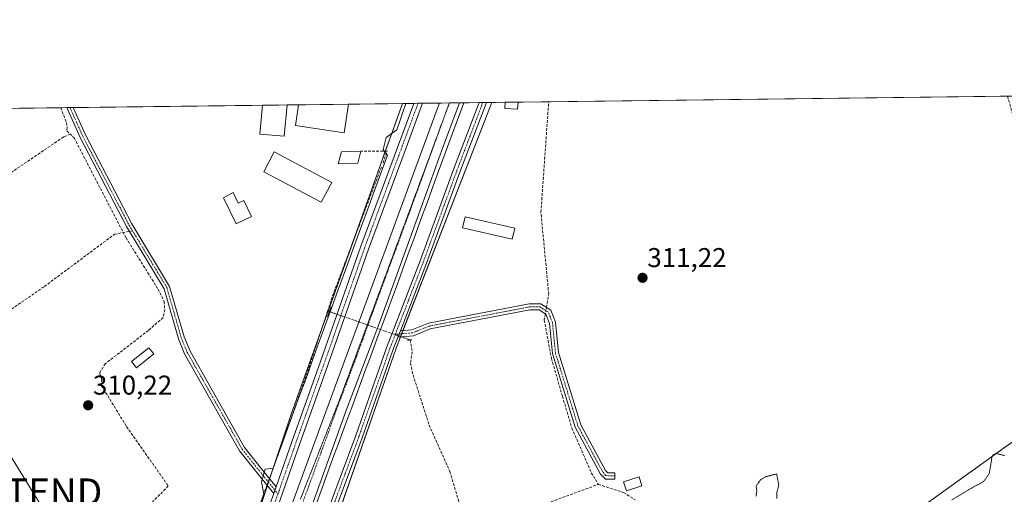
# Model space of a CAD drawing. Units: metres. Extents: x 584005 to 587475, y 4691925 to 4694280.
# Drawn here: x 584791 to 585153, y 4694106 to 4694280 of the extents above; entities that cross this region are included whole.
import ezdxf
from ezdxf.enums import TextEntityAlignment as Align

# ---------------------------------------------------------------- set-up
doc = ezdxf.new("R2010")
doc.units = ezdxf.units.M
doc.header["$MEASUREMENT"] = 0
for name, pattern in [('TRAZO_Y_PUNTO', [1, 0.5, -0.25, 0, -0.25]), ('TRAZOS', [0.75, 0.5, -0.25]), ('TRAZOS2', [0.375, 0.25, -0.125]), ('TRAZOSX2', [1.5, 1, -0.5])]:
    doc.linetypes.add(name, pattern=pattern)
doc.layers.get('0').update_dxf_attribs({"lineweight": 5})
for name, color, linetype, lineweight in [('Arbolado forestal', 92, 'TRAZOS', 0), ('Arbolado forestal CxS', 92, 'Continuous', 0), ('Camino', 19, 'Continuous', 0), ('Camino Cxs', 19, 'Continuous', 0), ('Camino eje', 39, 'TRAZO_Y_PUNTO', 13), ('Carretera de calzada única', 19, 'Continuous', 13), ('Carretera de calzada única Cxs', 19, 'Continuous', 13), ('Carretera de calzada única eje', 19, 'TRAZO_Y_PUNTO', 0), ('Carátula', 7, 'Continuous', 5), ('Comarca CxS', 133, 'Continuous', 0), ('Comunidad Autónoma CxS', 142, 'Continuous', 0), ('Corriente artificial lineal', 5, 'TRAZOSX2', 13), ('Corriente artificial lineal oculto', 135, 'TRAZO_Y_PUNTO', 13), ('Cultivos herbáceos CxS', 92, 'Continuous', 0), ('Curva de nivel normal depresión', 36, 'TRAZOS2', 0), ('Edificación', 1, 'Continuous', 13), ('Edificación Cxs', 1, 'Continuous', 13), ('Edificación industrial', 135, 'Continuous', 13), ('Edificación industrial Cxs', 135, 'Continuous', 13), ('Edificación ligera', 1, 'Continuous', 0), ('Edificación ligera Cxs', 1, 'Continuous', 0), ('Municipio CxS', 142, 'Continuous', 0), ('Muro lineal', 1, 'TRAZOSX2', 13), ('Núcleo urbano', 19, 'Continuous', 0), ('Núcleo urbano CxS', 19, 'Continuous', 0), ('Pista pavimentada', 135, 'Continuous', 13), ('Pista pavimentada Cxs', 135, 'Continuous', 0), ('Pista pavimentada eje', 135, 'TRAZO_Y_PUNTO', 0), ('Provincia CxS', 1, 'Continuous', 0), ('Puente lineal', 2, 'TRAZOS2', 0), ('Punto de cota en terreno', 7, 'Continuous', 0), ('Rótulo de punto de cota en terreno', 19, 'Continuous', 0), ('Senda', 19, 'TRAZOSX2', 0), ('Tendido', 6, 'Continuous', 0), ('Torre de tendido puntual', 7, 'Continuous', 0), ('Vía pecuaria', 92, 'Continuous', 13), ('Vía pecuaria CxS', 92, 'Continuous', 13), ('Vía pecuaria eje', 92, 'TRAZOS2', 0)]:
    doc.layers.add(name, color=color, linetype=linetype, lineweight=lineweight)
doc.styles.add('Arial', font='txt', dxfattribs={"height": 0.2})

# ---------------------------------------------------------------- blocks, each defined once
blk = doc.blocks.new('*U160')
at = {"layer": 'Núcleo urbano CxS', "color": 19, "linetype": 'Continuous', "lineweight": 0}
blk.add_polyline3d([(584856.85, 4694033.08, 310.3), (584891.03, 4694135.63, 310.62), (584924.36, 4694228.77, 311.99), (584931.84, 4694249.62, 312.18), (584964.73, 4694250.02, 311.94), (584929.48, 4694159.55, 311.47), (584889.32, 4694044.19, 310.37)], dxfattribs=at)
blk = doc.blocks.new('*U170')
at = {"layer": 'Cultivos herbáceos CxS', "color": 92, "linetype": 'Continuous', "lineweight": 0}
blk.add_polyline3d([(585158.94, 4694126.9, 310.14), (585112.01, 4694093.15, 310.07), (585127.93, 4694070.44, 308.73), (585136.92, 4694054.13, 308.64), (585120.98, 4694043.62, 308.71), (585106.99, 4694032.81, 308.87), (585135.07, 4693995.61, 310.46), (585094.98, 4693959.26, 310.11), (585058.38, 4693921.33, 310.64), (585049.19, 4693912.56, 310.81), (585015.94, 4693982.47, 309.27), (585012.88, 4693983.24, 309.48), (584981.93, 4693991.04, 309.27), (584935.17, 4694002.82, 309.27), (584894.75, 4694012.95, 309.51), (584894.22, 4694009.51, 309.42), (584885.9, 4694020.26, 310.34), (584889.32, 4694044.19, 310.37), (584929.48, 4694159.55, 311.47), (584964.73, 4694250.02, 311.94), (585319.36, 4694254.37, 314.03)], dxfattribs=at)
blk = doc.blocks.new('*U176')
at = {"layer": 'Corriente artificial lineal', "color": 5, "linetype": 'TRAZOSX2', "lineweight": 13}
for points in [[(585154.53, 4694252.35, 311.17), (585166.71, 4694209.29, 310.66), (585176.63, 4694176.19, 310.47), (585182.98, 4694172.77, 310.51), (585184.89, 4694171.34, 310.56), (585185.76, 4694164.28, 310.34), (585186.32, 4694153.49, 310.04)], [(584984.83, 4694174.54, 311.55), (584985.67, 4694179.45, 311.52), (584982.8, 4694209.59, 311.47), (584985.66, 4694250.27, 311.65), (584985.66, 4694250.28, 311.65)]]:
    blk.add_polyline3d(points, dxfattribs=at)
blk = doc.blocks.new('5PATER')
at = {"layer": 'Carátula', "linetype": 'Continuous', "lineweight": 5}
h = blk.add_hatch(color=250, dxfattribs=at)
edge = h.paths.add_edge_path()
edge.add_ellipse((0, 0.01), major_axis=(-1.33, -1.34), ratio=0.999422, start_angle=0, end_angle=360)
blk = doc.blocks.new('5TTEND')
blk.add_text('5TTEND', height=10).set_placement((0, 0), align=Align.MIDDLE_CENTER)

msp = doc.modelspace()

# ---------------------------------------------------------------- linework, layer by layer
at = {"layer": 'Arbolado forestal', "color": 92, "linetype": 'TRAZOS', "lineweight": 0}
msp.add_polyline3d([(585135.07, 4693995.61, 310.46), (585134.81, 4693995.95, 310.37), (585128.84, 4694003.87, 309.07), (585107.58, 4694032.02, 308.89), (585106.99, 4694032.81, 308.87), (585120.98, 4694043.62, 308.71), (585136.92, 4694054.13, 308.64), (585127.93, 4694070.44, 308.73), (585112.01, 4694093.15, 310.07), (585158.94, 4694126.9, 310.14), (585186.22, 4694142.83, 309.32), (585200.81, 4694148.57, 309.16), (585210.45, 4694155.61, 309.34), (585214.77, 4694158.76, 309.64), (585266.39, 4694146.29, 311.07), (585266.36, 4694145.98, 311.03)], dxfattribs=at)
at = {"layer": 'Arbolado forestal CxS', "color": 92, "linetype": 'Continuous', "lineweight": 0}
msp.add_polyline3d([(585266.36, 4694145.98, 311.03), (585262.23, 4694100.29, 310.19), (585255.11, 4694081.54, 310.34), (585216.91, 4694051.58, 310.33), (585173.06, 4694020.66, 310.34), (585135.07, 4693995.61, 310.46), (585106.99, 4694032.81, 308.87), (585120.98, 4694043.62, 308.71), (585136.92, 4694054.13, 308.64), (585127.93, 4694070.44, 308.73), (585112.01, 4694093.15, 310.07), (585158.94, 4694126.9, 310.14), (585186.22, 4694142.83, 309.32), (585200.81, 4694148.57, 309.16), (585210.45, 4694155.61, 309.34), (585214.77, 4694158.76, 309.64), (585266.39, 4694146.29, 311.07), (585266.36, 4694145.98, 311.03)], close=True, dxfattribs=at)
at = {"layer": 'Camino', "color": 19, "linetype": 'Continuous', "lineweight": 0}
for points in [[(584808.26, 4694248.1, 310.7), (584810.68, 4694248.13, 310.54)], [(584880.26, 4694111.26, 310.63), (584871.89, 4694121.75, 310.41), (584851.65, 4694157.49, 310.42), (584849.38, 4694162.92, 310.39), (584844.09, 4694181.39, 310.42), (584830.27, 4694204.27, 310.55), (584813.18, 4694237.08, 310.53), (584808.26, 4694248.1, 310.7)], [(584810.68, 4694248.13, 310.54), (584815.18, 4694238.05, 310.48), (584832.2, 4694205.36, 310.53), (584846.15, 4694182.29, 310.43), (584851.48, 4694163.65, 310.45), (584853.65, 4694158.46, 310.41), (584873.73, 4694123, 310.46), (584880.97, 4694113.93, 310.59)], [(584877.63, 4693894.97, 310.64), (584877.04, 4693904.8, 310.07), (584875.62, 4693927.79, 309.7), (584875.21, 4693942.81, 309.63), (584875.21, 4693959.43, 309.58), (584875.72, 4693980.32, 309.58), (584876.43, 4693991.82, 309.6), (584878.16, 4694003.63, 309.69), (584879.79, 4694012.58, 309.82), (584881.81, 4694022.2, 310), (584884.35, 4694035.29, 309.96), (584888.42, 4694050.02, 310.19), (584892.57, 4694063.89, 310.48), (584896.32, 4694076.76, 310.47), (584900.48, 4694089.25, 310.58), (584914.65, 4694127.4, 311.01), (584925.98, 4694159.69, 311.52), (584938.33, 4694191.67, 311.64), (584950.67, 4694225.26, 311.94), (584960.07, 4694249.96, 312.05)], [(584962.75, 4694250, 311.99), (584953.01, 4694224.38, 311.87), (584940.67, 4694190.79, 311.65), (584931.06, 4694165.91, 311.72)], [(584960.07, 4694249.96, 312.05), (584962.75, 4694250, 311.99)], [(584931.06, 4694165.91, 311.72), (584935.33, 4694166.3, 311.86), (584941.44, 4694168.77, 311.85), (584978.52, 4694175.84, 311.72), (584982.74, 4694175.84, 311.66), (584986.45, 4694173.54, 311.47), (584988.17, 4694169.1, 311.18), (584989.25, 4694157.98, 311.18), (584997.48, 4694131.27, 311.24), (585006.53, 4694114.48, 311.15), (585007.47, 4694113.6, 311.16), (585010.02, 4694113.6, 311.17), (585010.01, 4694111.36, 311), (585006.58, 4694111.36, 310.98), (585004.73, 4694113.09, 311.03), (584995.4, 4694130.4, 311.3), (584987.04, 4694157.54, 311.15), (584985.97, 4694168.58, 311.19), (584984.63, 4694172.03, 311.49), (584982.1, 4694173.6, 311.68), (584978.73, 4694173.6, 311.72), (584942.08, 4694166.61, 311.78), (584935.87, 4694164.1, 311.85), (584930.16, 4694163.58, 311.61)], [(584931.06, 4694165.91, 311.72), (584930.16, 4694163.58, 311.61)], [(584931.06, 4694165.91, 311.72), (584930.16, 4694163.58, 311.61)], [(584930.16, 4694163.58, 311.61), (584928.33, 4694158.82, 311.5), (584917, 4694126.55, 311.07), (584902.84, 4694088.41, 310.56), (584898.7, 4694076.01, 310.52), (584894.96, 4694063.18, 310.56), (584890.82, 4694049.33, 310.35), (584886.79, 4694034.72, 310.21), (584884.26, 4694021.7, 310.19), (584882.24, 4694012.1, 309.8), (584880.63, 4694003.23, 309.64), (584878.92, 4693991.57, 309.56), (584878.22, 4693980.21, 309.62), (584877.71, 4693959.4, 309.58), (584877.71, 4693942.84, 309.6), (584878.12, 4693927.9, 309.65), (584879.53, 4693904.96, 309.8), (584880.13, 4693895.13, 310.5)], [(584880.97, 4694113.93, 310.59), (584885.35, 4694108.45, 310.99)], [(584884.48, 4694105.98, 310.94), (584880.26, 4694111.26, 310.63)], [(584885.35, 4694108.45, 310.99), (584884.48, 4694105.98, 310.94)]]:
    msp.add_polyline3d(points, dxfattribs=at)
at = {"layer": 'Camino Cxs', "color": 19, "linetype": 'Continuous', "lineweight": 0}
for points in [[(584885.35, 4694108.45, 310.99), (584884.48, 4694105.98, 310.94), (584880.26, 4694111.26, 310.63), (584871.89, 4694121.75, 310.41), (584851.65, 4694157.49, 310.42), (584849.38, 4694162.92, 310.39), (584844.09, 4694181.39, 310.42), (584830.27, 4694204.27, 310.55), (584813.18, 4694237.08, 310.53), (584808.26, 4694248.1, 310.7), (584810.68, 4694248.13, 310.54), (584815.18, 4694238.05, 310.48), (584832.2, 4694205.36, 310.53), (584846.15, 4694182.29, 310.43), (584851.48, 4694163.65, 310.45), (584853.65, 4694158.46, 310.41), (584873.73, 4694123, 310.46), (584880.97, 4694113.93, 310.59), (584885.35, 4694108.45, 310.99)], [(584930.16, 4694163.58, 311.61), (584931.06, 4694165.91, 311.72), (584935.33, 4694166.3, 311.86), (584941.44, 4694168.77, 311.85), (584978.52, 4694175.84, 311.72), (584982.74, 4694175.84, 311.66), (584986.45, 4694173.54, 311.47), (584988.17, 4694169.1, 311.18), (584989.25, 4694157.98, 311.18), (584997.48, 4694131.27, 311.24), (585006.53, 4694114.48, 311.15), (585007.47, 4694113.6, 311.16), (585010.02, 4694113.6, 311.17), (585010.01, 4694111.36, 311), (585006.58, 4694111.36, 310.98), (585004.73, 4694113.09, 311.03), (584995.4, 4694130.4, 311.3), (584987.04, 4694157.54, 311.15), (584985.97, 4694168.58, 311.19), (584984.63, 4694172.03, 311.49), (584982.1, 4694173.6, 311.68), (584978.73, 4694173.6, 311.72), (584942.08, 4694166.61, 311.78), (584935.87, 4694164.1, 311.85), (584930.16, 4694163.58, 311.61)]]:
    msp.add_polyline3d(points, close=True, dxfattribs=at)
msp.add_polyline3d([(584900.48, 4694089.25, 310.58), (584914.65, 4694127.4, 311.01), (584925.98, 4694159.69, 311.52), (584938.33, 4694191.67, 311.64), (584950.67, 4694225.26, 311.94), (584960.07, 4694249.96, 312.05), (584962.75, 4694250, 311.99), (584953.01, 4694224.38, 311.87), (584940.67, 4694190.79, 311.65), (584931.06, 4694165.91, 311.72), (584931.06, 4694165.91, 311.72), (584930.16, 4694163.58, 311.61), (584928.33, 4694158.82, 311.5), (584917, 4694126.55, 311.07), (584902.84, 4694088.41, 310.56)], dxfattribs=at)
at = {"layer": 'Camino eje', "color": 39, "linetype": 'TRAZO_Y_PUNTO', "lineweight": 13}
for points in [[(584809.47, 4694248.11, 310.62), (584814.18, 4694237.57, 310.51), (584822.69, 4694221.22, 310.45), (584831.24, 4694204.82, 310.55), (584832.5, 4694202.72, 310.49)], [(584929.22, 4694164.61, 311.58), (584939.5, 4694191.23, 311.64), (584951.84, 4694224.82, 311.9), (584961.41, 4694249.98, 312.03)], [(584832.5, 4694202.72, 310.49), (584838.75, 4694192.4, 310.43), (584845.12, 4694181.84, 310.43), (584847.79, 4694172.52, 310.5), (584850.43, 4694163.29, 310.42), (584852.65, 4694157.98, 310.42), (584872.81, 4694122.38, 310.44), (584886.02, 4694105.83, 310.97)], [(585010.02, 4694112.48, 311.09), (585006.62, 4694112.63, 311.09), (585005.17, 4694114.64, 311.05), (584996.44, 4694130.84, 311.24), (584988.15, 4694157.76, 311.16), (584987.07, 4694168.84, 311.16), (584985.54, 4694172.79, 311.47), (584982.42, 4694174.72, 311.67), (584978.63, 4694174.72, 311.72), (584941.76, 4694167.69, 311.82), (584935.6, 4694165.2, 311.86), (584929.22, 4694164.61, 311.58)], [(584929.22, 4694164.61, 311.58), (584927.16, 4694159.25, 311.53), (584915.82, 4694126.98, 311.05), (584901.66, 4694088.83, 310.58), (584897.51, 4694076.38, 310.49), (584893.76, 4694063.53, 310.51), (584889.62, 4694049.67, 310.27), (584885.57, 4694035, 310.08), (584883.04, 4694021.95, 310.1), (584881.02, 4694012.34, 309.81), (584879.4, 4694003.43, 309.67), (584877.68, 4693991.7, 309.58), (584876.97, 4693980.26, 309.59), (584876.46, 4693959.42, 309.55), (584876.46, 4693942.82, 309.59), (584876.87, 4693927.85, 309.67), (584878.28, 4693904.88, 309.94), (584878.94, 4693894.05, 310.65)]]:
    msp.add_polyline3d(points, dxfattribs=at)
at = {"layer": 'Carretera de calzada única', "color": 19, "linetype": 'Continuous', "lineweight": 13}
for points in [[(584865.52, 4693882.67, 311.46), (584863.22, 4693914.37, 310.39), (584861.33, 4693941.87, 310.13), (584860.82, 4693956.86, 310.11), (584860.75, 4693978.32, 310.24), (584861.26, 4693989.33, 310.31), (584862.84, 4694003.82, 310.4), (584864.74, 4694015.61, 310.47), (584868.61, 4694034.33, 310.64), (584871.18, 4694043.74, 310.72), (584877.54, 4694064.07, 310.84), (584885.97, 4694087.92, 310.96), (584904.94, 4694139.77, 311.38), (584944.61, 4694247.55, 312.63), (584945.45, 4694249.78, 312.66)], [(584952.79, 4694249.87, 312.56), (584946.86, 4694233.73, 312.44), (584934.11, 4694198.47, 312.01), (584923.68, 4694169.61, 311.64), (584921.08, 4694162.74, 311.6), (584911.28, 4694136.9, 311.34), (584899.83, 4694105.15, 310.89), (584886.42, 4694068.53, 310.69), (584881.69, 4694054.3, 310.55), (584878.17, 4694042.31, 310.24), (584873.74, 4694024.28, 310.19), (584871.09, 4694011.27, 310.13), (584869.4, 4693998.89, 309.96), (584867.95, 4693982.04, 309.92), (584867.45, 4693968.32, 309.9), (584867.6, 4693955.82, 309.94), (584869.4, 4693927.36, 310.02), (584871.34, 4693898, 310.85), (584871.52, 4693894.66, 310.98)], [(584945.45, 4694249.78, 312.66), (584952.79, 4694249.87, 312.56)]]:
    msp.add_polyline3d(points, dxfattribs=at)
at = {"layer": 'Carretera de calzada única Cxs', "color": 19, "linetype": 'Continuous', "lineweight": 13}
msp.add_polyline3d([(584885.97, 4694087.92, 310.96), (584904.94, 4694139.77, 311.38), (584944.61, 4694247.55, 312.63), (584945.45, 4694249.78, 312.66), (584952.79, 4694249.87, 312.56), (584946.86, 4694233.73, 312.44), (584934.11, 4694198.47, 312.01), (584923.68, 4694169.61, 311.64), (584921.08, 4694162.74, 311.6), (584911.28, 4694136.9, 311.34), (584899.83, 4694105.15, 310.89)], dxfattribs=at)
at = {"layer": 'Carretera de calzada única eje', "color": 19, "linetype": 'TRAZO_Y_PUNTO', "lineweight": 0}
msp.add_polyline3d([(584949.11, 4694249.83, 312.71), (584945.73, 4694240.64, 312.61), (584939.36, 4694223.01, 312.4), (584919.59, 4694169.23, 311.75), (584916.51, 4694160.77, 311.68), (584914.31, 4694154.69, 311.59), (584908.11, 4694138.33, 311.43), (584902.38, 4694122.46, 311.24), (584892.9, 4694096.53, 311.01)], dxfattribs=at)
at = {"layer": 'Comarca CxS', "color": 133, "linetype": 'Continuous', "lineweight": 0}
msp.add_polyline3d([(587474.62, 4691967.31, 383.68), (584044.17, 4691925.22, 396.6), (584016.4, 4694238.38, 430.93), (587445.72, 4694280.47, 368.87), (587474.62, 4691967.31, 383.68)], close=True, dxfattribs=at)
msp.add_polyline3d([(587474.62, 4691967.31, 383.68), (584044.17, 4691925.22, 396.6), (584016.4, 4694238.38, 430.93), (587445.72, 4694280.47, 368.87), (587474.62, 4691967.31, 383.68)], close=True, dxfattribs=at)
at = {"layer": 'Comunidad Autónoma CxS', "color": 142, "linetype": 'Continuous', "lineweight": 0}
msp.add_polyline3d([(587474.62, 4691967.31, 383.68), (584044.17, 4691925.22, 396.6), (584043.88, 4691949, 396.06), (584016.4, 4694238.38, 430.93), (586058.81, 4694263.45, 344.17), (587445.72, 4694280.47, 368.87), (587474.62, 4691967.31, 383.68)], close=True, dxfattribs=at)
msp.add_polyline3d([(587474.62, 4691967.31, 383.68), (584044.17, 4691925.22, 396.6), (584043.88, 4691949, 396.06), (584016.4, 4694238.38, 430.93), (586058.81, 4694263.45, 344.17), (587445.72, 4694280.47, 368.87), (587474.62, 4691967.31, 383.68)], close=True, dxfattribs=at)
at = {"layer": 'Corriente artificial lineal', "color": 5, "linetype": 'TRAZOSX2', "lineweight": 13}
for points in [[(584806.09, 4694248.07, 310.82), (584808.19, 4694242.5, 310.94), (584808.43, 4694240.8, 310.9), (584808.28, 4694239.53, 310.91)], [(584809.56, 4694238.32, 310.77), (584807.13, 4694237.31, 310.9), (584783.14, 4694221, 310.6), (584742.61, 4694194.29, 310.4), (584700.74, 4694161.53, 310.28), (584665.72, 4694133.54, 310.29)], [(584808.28, 4694239.53, 310.91), (584811.02, 4694236.94, 310.6), (584830.1, 4694200.16, 310.4), (584841.89, 4694181.25, 310.4), (584844.13, 4694176.76, 310.46), (584844.33, 4694173.76, 310.47), (584843.74, 4694170.81, 310.39), (584838.34, 4694166.05, 310.28), (584822.47, 4694153.82, 310.3), (584820.4, 4694150.49, 310.19), (584820.4, 4694150.17, 310.18), (584821.15, 4694148.16, 310.09), (584821, 4694145.81, 310.12), (584830.31, 4694130.69, 310.1), (584845.67, 4694108.8, 309.99), (584830.02, 4694093.05, 309.96), (584802.14, 4694070.45, 309.91), (584814.64, 4694059.61, 309.77), (584827.5, 4694042.83, 309.83), (584845.74, 4694028.58, 309.69), (584848.36, 4694027.17, 309.88)], [(584924.07, 4694226.21, 311.91), (584906.45, 4694179.7, 311.41), (584904.3, 4694173.22, 311.4), (584904.93, 4694172.99, 311.43)], [(584904.3, 4694173.22, 311.4), (584897.24, 4694151.92, 311.24), (584887.71, 4694124.77, 310.7), (584882.87, 4694111.54, 310.81)], [(584984.43, 4694172.16, 311.51), (584984.03, 4694169.79, 311.45), (584986.67, 4694155.77, 311.23), (584990.7, 4694141.86, 311.33), (584994.19, 4694130.12, 311.38), (585001.35, 4694113.69, 310.81), (585003.95, 4694109.4, 311.05)], [(584934.63, 4694162.59, 311.73), (584934.69, 4694162.57, 311.73), (584935.43, 4694158.23, 311.43), (584934.8, 4694154, 311.52), (584935.75, 4694149.66, 311.49), (584941.68, 4694131.24, 311.47), (584949.3, 4694114.1, 311.47), (584952.47, 4694103.41, 311.36), (584953.95, 4694098.75, 311.47), (584953.63, 4694096.11, 311.38), (584955.86, 4694094.41, 311.25), (584959.88, 4694093.57, 311.02), (584966.86, 4694096.21, 311.09), (584986.55, 4694102.99, 311.32), (585003.95, 4694109.4, 311.05)], [(584881.98, 4694109.11, 310.84), (584873.43, 4694085.72, 310.4), (584861.36, 4694053.18, 310.21), (584854.85, 4694032.22, 310.23), (584848.36, 4694027.17, 309.88)], [(585003.95, 4694109.4, 311.05), (585013.19, 4694106.4, 310.77), (585017.49, 4694103.69, 310.57)]]:
    msp.add_polyline3d(points, dxfattribs=at)
at = {"layer": 'Corriente artificial lineal oculto', "color": 135, "linetype": 'TRAZO_Y_PUNTO', "lineweight": 13}
for points in [[(584904.93, 4694172.99, 311.43), (584934.63, 4694162.59, 311.73)], [(584984.83, 4694174.54, 311.55), (584984.43, 4694172.16, 311.51)], [(584882.87, 4694111.54, 310.81), (584881.98, 4694109.11, 310.84)]]:
    msp.add_polyline3d(points, dxfattribs=at)
at = {"layer": 'Cultivos herbáceos CxS', "color": 92, "linetype": 'Continuous', "lineweight": 0}
for points in [[(584964.73, 4694250.02, 311.94), (584969.64, 4694250.08, 311.94), (584974.37, 4694250.14, 311.95), (584985.66, 4694250.28, 311.65), (585154.53, 4694252.35, 311.17), (585177.73, 4694252.63, 311.45), (585197.96, 4694252.88, 311.45), (585199.73, 4694252.9, 311.48), (585205.07, 4694252.97, 311.44), (585218.07, 4694253.13, 311.51), (585255.23, 4694253.59, 313.33), (585256.18, 4694253.6, 313.53), (585257.13, 4694253.61, 313.66), (585319.36, 4694254.37, 314.03)], [(584367.61, 4694242.69, 310.59), (584931.84, 4694249.62, 312.18), (584924.36, 4694228.77, 311.99), (584891.03, 4694135.63, 310.62), (584856.85, 4694033.08, 310.3), (584847.45, 4694010.01, 309.49), (584846.59, 4693981.81, 309.55), (584846.59, 4693948.48, 309.57), (584849.15, 4693907.46, 309.81), (584851.72, 4693858.76, 310.36), (584853.09, 4693838.67, 312.29), (584853.09, 4693838.67, 312.29), (584840.51, 4693838.67, 311.38), (584830.13, 4693838.67, 311.39), (584817.92, 4693838.67, 311.71), (584769.52, 4693847.37, 311.42)], [(584367.61, 4694242.69, 310.59), (584459.98, 4694243.82, 310.75), (584524.1, 4694244.61, 310.47), (584525.98, 4694244.64, 310.41), (584527.87, 4694244.66, 310.31), (584639.19, 4694246.02, 310.17), (584640.8, 4694246.04, 310.13), (584642.41, 4694246.06, 310.12), (584806.09, 4694248.07, 310.82), (584808.26, 4694248.1, 310.7), (584809.47, 4694248.11, 310.62), (584810.68, 4694248.13, 310.54), (584880.3, 4694248.98, 312.31), (584889.41, 4694249.1, 312.4), (584893.6, 4694249.15, 312.39), (584911.95, 4694249.37, 312.3), (584931.84, 4694249.62, 312.18)], [(584856.84, 4694033.08, 310.3), (584882.13, 4694108.93, 310.85), (584882.55, 4694110.18, 310.83), (584882.96, 4694111.43, 310.82), (584884.29, 4694115.41, 310.81), (584884.45, 4694115.9, 310.8), (584891.03, 4694135.63, 310.62), (584902.03, 4694166.38, 311.3), (584904.46, 4694173.16, 311.41), (584912.78, 4694196.41, 311.55), (584924.36, 4694228.77, 311.99), (584925.4, 4694231.67, 312.19), (584925.52, 4694232.01, 312.2), (584927.88, 4694238.58, 312.18), (584931.84, 4694249.62, 312.18)], [(584964.73, 4694250.02, 311.94), (584931.99, 4694165.99, 311.76), (584931.54, 4694164.83, 311.72), (584931.14, 4694163.81, 311.67), (584931.08, 4694163.66, 311.66), (584929.48, 4694159.55, 311.47), (584889.72, 4694045.33, 310.37), (584889.32, 4694044.19, 310.37), (584889.23, 4694043.57, 310.38), (584885.9, 4694020.26, 310.34), (584891.03, 4694013.64, 309.49), (584894.22, 4694009.51, 309.42)], [(585135.07, 4693995.61, 310.46), (585134.81, 4693995.95, 310.37), (585128.84, 4694003.87, 309.07), (585107.58, 4694032.02, 308.89), (585106.99, 4694032.81, 308.87), (585120.98, 4694043.62, 308.71), (585136.92, 4694054.13, 308.64), (585127.93, 4694070.44, 308.73), (585112.01, 4694093.15, 310.07), (585158.94, 4694126.9, 310.14), (585186.22, 4694142.83, 309.32), (585200.81, 4694148.57, 309.16), (585210.45, 4694155.61, 309.34), (585214.77, 4694158.76, 309.64), (585266.39, 4694146.29, 311.07), (585266.36, 4694145.98, 311.03)]]:
    msp.add_polyline3d(points, dxfattribs=at)
at = {"layer": 'Curva de nivel normal depresión', "color": 36, "linetype": 'TRAZOS2', "lineweight": 0}
for points in [[(585153.38, 4694119.99, 310), (585150.49, 4694120.75, 310), (585149.19, 4694120.26, 310), (585148.76, 4694119.18, 310), (585147.82, 4694113.39, 310), (585145.71, 4694110.39, 310), (585141.32, 4694108.05, 310), (585134.03, 4694103.68, 310)], [(585069.67, 4694104.24, 310), (585069.61, 4694106.3, 310), (585070.37, 4694109.1, 310), (585069.54, 4694113.23, 310), (585065.49, 4694112.2, 310), (585063.49, 4694110.94, 310), (585061.97, 4694108.68, 310), (585062.26, 4694107.16, 310), (585061.97, 4694104.87, 310)]]:
    msp.add_polyline3d(points, dxfattribs=at)
at = {"layer": 'Edificación', "color": 1, "linetype": 'Continuous', "lineweight": 13}
for points in [[(584905.81, 4694220.58, 314.2), (584901.9, 4694213.23, 315.48), (584880.77, 4694224.46, 313.52), (584884.67, 4694231.81, 315.34), (584905.81, 4694220.58, 314.2)], [(584915.44, 4694227.65, 312.43), (584908.22, 4694227.43, 315.54), (584909.38, 4694231.8, 316.35), (584916.49, 4694232.01, 314.04)], [(584916.49, 4694232.01, 314.04), (584915.44, 4694227.65, 312.43)], [(584869.51, 4694216.79, 311.18), (584871.38, 4694212.9, 313.34), (584873.41, 4694213.88, 313.41), (584876.25, 4694207.99, 312.99), (584870.64, 4694205.28, 312.34), (584866, 4694214.88, 312.68), (584869.51, 4694216.79, 311.18)]]:
    msp.add_polyline3d(points, dxfattribs=at)
at = {"layer": 'Edificación Cxs', "color": 1, "linetype": 'Continuous', "lineweight": 13}
for points in [[(584905.81, 4694220.58, 314.2), (584901.9, 4694213.23, 315.48), (584880.77, 4694224.46, 313.52), (584884.67, 4694231.81, 315.34), (584905.81, 4694220.58, 314.2)], [(584915.44, 4694227.65, 312.43), (584908.22, 4694227.43, 315.54), (584909.38, 4694231.8, 316.35), (584916.49, 4694232.01, 314.04), (584915.44, 4694227.65, 312.43)], [(584869.51, 4694216.79, 311.18), (584871.38, 4694212.9, 313.34), (584873.41, 4694213.88, 313.41), (584876.25, 4694207.99, 312.99), (584870.64, 4694205.28, 312.35), (584866, 4694214.88, 312.68), (584869.51, 4694216.79, 311.18)]]:
    msp.add_polyline3d(points, close=True, dxfattribs=at)
at = {"layer": 'Edificación industrial', "color": 135, "linetype": 'Continuous', "lineweight": 13}
for points in [[(584911.95, 4694249.37, 316.16), (584910.34, 4694238.81, 314.55), (584892.44, 4694241.54, 317.04), (584893.6, 4694249.15, 318.11)], [(584893.6, 4694249.15, 318.11), (584911.95, 4694249.37, 316.16)], [(584893.6, 4694249.15, 318.11), (584911.95, 4694249.37, 316.16)]]:
    msp.add_polyline3d(points, dxfattribs=at)
at = {"layer": 'Edificación industrial Cxs', "color": 135, "linetype": 'Continuous', "lineweight": 13}
msp.add_polyline3d([(584911.95, 4694249.37, 316.16), (584910.34, 4694238.81, 314.55), (584892.44, 4694241.54, 317.04), (584893.6, 4694249.15, 318.11), (584911.95, 4694249.37, 316.16)], close=True, dxfattribs=at)
at = {"layer": 'Edificación ligera', "color": 1, "linetype": 'Continuous', "lineweight": 0}
for points in [[(584889.42, 4694249.1, 312.95), (584888.34, 4694237.53, 312.83), (584879.31, 4694238.37, 314.02), (584880.3, 4694248.98, 314.47)], [(584880.3, 4694248.98, 314.47), (584889.42, 4694249.1, 312.95)], [(584880.3, 4694248.98, 314.47), (584889.42, 4694249.1, 312.95)], [(584974.37, 4694250.14, 313.21), (584974.23, 4694247.5, 312.87), (584969.52, 4694247.74, 313.43), (584969.64, 4694250.08, 313.76)], [(584969.64, 4694250.08, 313.76), (584974.37, 4694250.14, 313.21)], [(584969.64, 4694250.08, 313.76), (584974.37, 4694250.14, 313.21)], [(584973.15, 4694203.74, 312.4), (584972.23, 4694199.69, 312.17), (584954, 4694203.8, 313.22), (584954.92, 4694207.85, 311.94), (584973.15, 4694203.74, 312.4)], [(584840.3, 4694157.4, 311.88), (584833.94, 4694152.34, 312.92), (584832.15, 4694154.58, 313.02), (584838.52, 4694159.64, 312.44), (584840.3, 4694157.4, 311.88)], [(585020, 4694108.84, 311.67), (585014.29, 4694107.01, 313.36), (585013.23, 4694110.29, 313.61), (585018.95, 4694112.12, 312.26), (585020, 4694108.84, 311.67)]]:
    msp.add_polyline3d(points, dxfattribs=at)
at = {"layer": 'Edificación ligera Cxs', "color": 1, "linetype": 'Continuous', "lineweight": 0}
for points in [[(584889.42, 4694249.1, 312.95), (584888.34, 4694237.53, 312.83), (584879.31, 4694238.37, 314.02), (584880.3, 4694248.98, 314.47), (584889.42, 4694249.1, 312.95)], [(584974.37, 4694250.14, 313.21), (584974.23, 4694247.5, 312.87), (584969.52, 4694247.74, 313.43), (584969.64, 4694250.08, 313.76), (584974.37, 4694250.14, 313.21)], [(584973.15, 4694203.74, 312.4), (584972.23, 4694199.69, 312.17), (584954, 4694203.8, 313.22), (584954.92, 4694207.85, 311.94), (584973.15, 4694203.74, 312.4)], [(584840.3, 4694157.4, 311.88), (584833.94, 4694152.34, 312.92), (584832.15, 4694154.58, 313.02), (584838.52, 4694159.64, 312.44), (584840.3, 4694157.4, 311.88)], [(585020, 4694108.84, 311.67), (585014.29, 4694107.01, 313.36), (585013.23, 4694110.29, 313.61), (585018.95, 4694112.12, 312.26), (585020, 4694108.84, 311.67)]]:
    msp.add_polyline3d(points, close=True, dxfattribs=at)
at = {"layer": 'Municipio CxS', "color": 142, "linetype": 'Continuous', "lineweight": 0}
msp.add_polyline3d([(584043.88, 4691949, 396.06), (584016.4, 4694238.38, 430.93), (586058.81, 4694263.45, 344.17)], dxfattribs=at)
msp.add_polyline3d([(584043.88, 4691949, 396.06), (584016.4, 4694238.38, 430.93), (586058.81, 4694263.45, 344.17)], dxfattribs=at)
at = {"layer": 'Muro lineal', "color": 1, "linetype": 'TRAZOSX2', "lineweight": 13}
msp.add_polyline3d([(584924.72, 4694227.69, 312.18), (584926.2, 4694232.01, 313.65), (584916.49, 4694232.01, 314.04)], dxfattribs=at)
at = {"layer": 'Núcleo urbano', "color": 19, "linetype": 'Continuous', "lineweight": 0}
for points in [[(584856.84, 4694033.08, 310.3), (584882.13, 4694108.93, 310.85), (584882.55, 4694110.18, 310.83), (584882.96, 4694111.43, 310.82), (584884.29, 4694115.41, 310.81), (584884.45, 4694115.9, 310.8), (584891.03, 4694135.63, 310.62), (584902.03, 4694166.38, 311.3), (584904.46, 4694173.16, 311.41), (584912.78, 4694196.41, 311.55), (584924.36, 4694228.77, 311.99), (584925.4, 4694231.67, 312.19), (584925.52, 4694232.01, 312.2), (584927.88, 4694238.58, 312.18), (584931.84, 4694249.62, 312.18)], [(584964.73, 4694250.02, 311.94), (584931.99, 4694165.99, 311.76), (584931.54, 4694164.83, 311.72), (584931.14, 4694163.81, 311.67), (584931.08, 4694163.66, 311.66), (584929.48, 4694159.55, 311.47), (584889.72, 4694045.33, 310.37), (584889.32, 4694044.19, 310.37), (584889.23, 4694043.57, 310.38), (584885.9, 4694020.26, 310.34), (584891.03, 4694013.64, 309.49), (584894.22, 4694009.51, 309.42)], [(584931.84, 4694249.62, 312.18), (584933.14, 4694249.63, 312.25), (584936, 4694249.67, 312.38), (584937.6, 4694249.69, 312.44), (584939.21, 4694249.71, 312.48), (584945.45, 4694249.78, 312.66), (584949.11, 4694249.83, 312.71), (584949.13, 4694249.83, 312.71), (584952.79, 4694249.87, 312.56), (584954.44, 4694249.89, 312.36), (584960.06, 4694249.96, 312.05), (584961.41, 4694249.98, 312.03), (584962.75, 4694250, 311.99), (584964.73, 4694250.02, 311.94)]]:
    msp.add_polyline3d(points, dxfattribs=at)
at = {"layer": 'Pista pavimentada', "color": 135, "linetype": 'Continuous', "lineweight": 13}
for points in [[(584939.21, 4694249.71, 312.48), (584933.16, 4694233.34, 312.32), (584919.35, 4694196.04, 311.85), (584903.64, 4694151.13, 311.36), (584894.12, 4694124.46, 311.06), (584886.01, 4694101.24, 310.89), (584875.05, 4694074.56, 310.55), (584867.92, 4694055.24, 310.44), (584863.33, 4694041.78, 310.4), (584859.08, 4694028.23, 310.43), (584856.87, 4694016.25, 310.34), (584854.81, 4694005.48, 310.08), (584852.44, 4693989.38, 309.91), (584851.5, 4693975.98, 309.79), (584851.34, 4693966.36, 309.74), (584851.5, 4693953.89, 309.72), (584852.6, 4693939.01, 309.77), (584853.72, 4693923.3, 309.92), (584855.14, 4693906.65, 310.22), (584856.89, 4693887.57, 310.86), (584857.07, 4693883.74, 311.01)], [(584885.35, 4694108.45, 310.99), (584891.29, 4694125.45, 311.02), (584900.81, 4694152.13, 311.3), (584916.53, 4694197.06, 311.74), (584930.35, 4694234.38, 312.3), (584936, 4694249.67, 312.38)], [(584936, 4694249.67, 312.38), (584939.21, 4694249.71, 312.48)], [(584885.35, 4694108.45, 310.99), (584884.48, 4694105.98, 310.94)], [(584854.05, 4693883.93, 310.86), (584853.9, 4693887.36, 310.69), (584852.15, 4693906.38, 310.1), (584850.72, 4693923.07, 309.82), (584849.61, 4693938.79, 309.69), (584848.5, 4693953.76, 309.59), (584848.34, 4693966.37, 309.59), (584848.5, 4693976.11, 309.64), (584849.46, 4693989.7, 309.7), (584851.85, 4694005.98, 309.97), (584853.92, 4694016.81, 310.24), (584856.16, 4694028.96, 310.33), (584860.48, 4694042.71, 310.26), (584865.09, 4694056.24, 310.29), (584872.25, 4694075.65, 310.46), (584883.2, 4694102.31, 310.9), (584884.48, 4694105.98, 310.94)]]:
    msp.add_polyline3d(points, dxfattribs=at)
at = {"layer": 'Pista pavimentada Cxs', "color": 135, "linetype": 'Continuous', "lineweight": 0}
msp.add_polyline3d([(584883.2, 4694102.31, 310.9), (584884.48, 4694105.98, 310.94), (584885.35, 4694108.45, 310.99), (584891.29, 4694125.45, 311.02), (584900.81, 4694152.13, 311.3), (584916.53, 4694197.06, 311.74), (584930.35, 4694234.38, 312.3), (584936, 4694249.67, 312.38), (584939.21, 4694249.71, 312.48), (584933.16, 4694233.34, 312.32), (584919.35, 4694196.04, 311.85), (584903.64, 4694151.13, 311.36), (584894.12, 4694124.46, 311.06), (584886.01, 4694101.24, 310.89)], dxfattribs=at)
at = {"layer": 'Pista pavimentada eje', "color": 135, "linetype": 'TRAZO_Y_PUNTO', "lineweight": 0}
for points in [[(584937.6, 4694249.69, 312.44), (584931.75, 4694233.86, 312.31), (584917.94, 4694196.55, 311.79), (584902.23, 4694151.63, 311.33), (584892.7, 4694124.96, 311.05), (584886.02, 4694105.83, 310.97)], [(584886.02, 4694105.83, 310.97), (584884.6, 4694101.78, 310.89), (584873.65, 4694075.11, 310.5), (584866.51, 4694055.74, 310.35), (584861.9, 4694042.25, 310.33), (584857.62, 4694028.59, 310.39), (584855.96, 4694019.6, 310.37)]]:
    msp.add_polyline3d(points, dxfattribs=at)
at = {"layer": 'Provincia CxS', "color": 1, "linetype": 'Continuous', "lineweight": 0}
msp.add_polyline3d([(587474.62, 4691967.31, 383.68), (584044.17, 4691925.22, 396.6), (584043.88, 4691949, 396.06), (584016.4, 4694238.38, 430.93), (586058.81, 4694263.45, 344.17), (587445.72, 4694280.47, 368.87), (587474.62, 4691967.31, 383.68)], close=True, dxfattribs=at)
msp.add_polyline3d([(587474.62, 4691967.31, 383.68), (584044.17, 4691925.22, 396.6), (584043.88, 4691949, 396.06), (584016.4, 4694238.38, 430.93), (586058.81, 4694263.45, 344.17), (587445.72, 4694280.47, 368.87), (587474.62, 4691967.31, 383.68)], close=True, dxfattribs=at)
at = {"layer": 'Puente lineal', "color": 2, "linetype": 'TRAZOS2', "lineweight": 0}
for points in [[(584904.27, 4694171.11, 311.5), (584905.59, 4694174.88, 311.91)], [(584935.35, 4694162.66, 311.85), (584934.63, 4694162.59, 311.77), (584933.71, 4694162.5, 311.71)]]:
    msp.add_polyline3d(points, dxfattribs=at)
at = {"layer": 'Senda', "color": 19, "linetype": 'TRAZOSX2', "lineweight": 0}
msp.add_polyline3d([(584742.4, 4694192.78, 310.39), (584752.52, 4694178.83, 310.3), (584762.69, 4694162.39, 310.28), (584764.53, 4694161.54, 310.27), (584767.27, 4694161.17, 310.28), (584769.66, 4694161.69, 310.32), (584774.41, 4694164.5, 310.34), (584800.07, 4694182.26, 310.33), (584825.89, 4694201.49, 310.49), (584832.5, 4694202.72, 310.49)], dxfattribs=at)
at = {"layer": 'Tendido', "color": 6, "linetype": 'Continuous', "lineweight": 0}
msp.add_polyline3d([(584742.44, 4694193.24, 310.4), (584795.75, 4694106.58, 310.09), (584833.25, 4694046.62, 310.15), (584918.79, 4693907.86, 309.23), (584955.12, 4693849.59, 310.83), (584989.48, 4693794.77, 313.1), (585032.67, 4693723.83, 313.47), (585061.01, 4693678.3, 313.48)], dxfattribs=at)
at = {"layer": 'Vía pecuaria', "color": 92, "linetype": 'Continuous', "lineweight": 13}
for points in [[(584954.44, 4694249.89, 312.36), (584952.73, 4694245.25, 312.42), (584951.01, 4694240.61, 312.36), (584949.3, 4694235.96, 312.21), (584947.59, 4694231.32, 312.27), (584945.87, 4694226.67, 312.21), (584944.16, 4694222.03, 312.14), (584942.53, 4694217.57, 312.16), (584940.89, 4694213.1, 312.03), (584939.26, 4694208.64, 311.97), (584937.63, 4694204.17, 312.04), (584936, 4694199.71, 311.97), (584934.37, 4694195.24, 311.88), (584932.73, 4694190.78, 311.89), (584931.1, 4694186.31, 311.79), (584929.47, 4694181.85, 311.74), (584927.84, 4694177.38, 311.77), (584926.21, 4694172.97, 311.66), (584924.57, 4694168.56, 311.55), (584922.94, 4694164.14, 311.59), (584921.31, 4694159.73, 311.4), (584919.68, 4694155.32, 311.37), (584918.05, 4694150.91, 311.41), (584916.41, 4694146.49, 311.34), (584914.78, 4694142.08, 311.26), (584913.15, 4694137.67, 311.23), (584911.52, 4694133.26, 311.18), (584909.89, 4694128.84, 311.06), (584908.25, 4694124.43, 311.1), (584906.62, 4694120.02, 311.05), (584904.99, 4694115.61, 310.91), (584903.36, 4694111.19, 310.94), (584901.78, 4694106.78, 310.89), (584900.21, 4694102.38, 310.74)], [(584925.08, 4694232.01, 312.19), (584924.73, 4694232.67, 312.22), (584925.89, 4694237.13, 312.17), (584929.71, 4694239.91, 312.21), (584930.85, 4694243.15, 312.16), (584931.99, 4694246.39, 312.19), (584933.14, 4694249.63, 312.25)], [(584933.14, 4694249.63, 312.25), (584936, 4694249.67, 312.38)], [(584936, 4694249.67, 312.38), (584939.21, 4694249.71, 312.48)], [(584939.21, 4694249.71, 312.48), (584945.45, 4694249.78, 312.66)], [(584945.45, 4694249.78, 312.66), (584952.79, 4694249.87, 312.56)], [(584952.79, 4694249.87, 312.56), (584954.44, 4694249.89, 312.36)], [(584880.97, 4694113.93, 310.59), (584881.27, 4694115.03, 310.57), (584884.24, 4694115.33, 310.81), (584885.85, 4694119.73, 310.76), (584887.46, 4694124.13, 310.69), (584889.06, 4694128.53, 310.76), (584890.67, 4694132.93, 310.73), (584892.27, 4694137.33, 310.64), (584893.88, 4694141.73, 310.8), (584895.49, 4694146.13, 311.04), (584897.2, 4694150.83, 311.25), (584898.91, 4694155.52, 311.27), (584900.63, 4694160.22, 311.3), (584902.34, 4694164.91, 311.33), (584904.05, 4694169.61, 311.36), (584905.77, 4694174.3, 311.45), (584907.48, 4694179, 311.45), (584909.2, 4694183.69, 311.5), (584910.91, 4694188.39, 311.56), (584912.62, 4694193.08, 311.57), (584914.34, 4694197.78, 311.62), (584916.05, 4694202.47, 311.68), (584917.76, 4694207.17, 311.66), (584919.48, 4694211.86, 311.75), (584921.19, 4694216.56, 311.81), (584922.9, 4694221.25, 311.81), (584924.62, 4694225.95, 311.96), (584926.33, 4694230.64, 312.19), (584925.89, 4694231.12, 312.19)], [(584925.89, 4694231.12, 312.19), (584925.08, 4694232.01, 312.19)], [(584880.26, 4694111.26, 310.63), (584880.32, 4694111.49, 310.63), (584880.97, 4694113.93, 310.59)], [(584879.24, 4694101.63, 310.61), (584880.77, 4694105.82, 310.79), (584880, 4694110.19, 310.63), (584880.26, 4694111.26, 310.63)]]:
    msp.add_polyline3d(points, dxfattribs=at)
at = {"layer": 'Vía pecuaria CxS', "color": 92, "linetype": 'Continuous', "lineweight": 13}
msp.add_polyline3d([(584879.24, 4694101.63, 310.61), (584880.77, 4694105.82, 310.79), (584880, 4694110.19, 310.63), (584880.26, 4694111.26, 310.63), (584880.32, 4694111.49, 310.63), (584880.97, 4694113.93, 310.59), (584881.27, 4694115.03, 310.57), (584884.24, 4694115.33, 310.81), (584885.85, 4694119.73, 310.76), (584887.46, 4694124.13, 310.69), (584889.06, 4694128.53, 310.76), (584890.67, 4694132.93, 310.73), (584892.27, 4694137.33, 310.64), (584893.88, 4694141.73, 310.8), (584895.49, 4694146.13, 311.04), (584897.2, 4694150.83, 311.25), (584898.91, 4694155.52, 311.27), (584900.63, 4694160.22, 311.3), (584902.34, 4694164.91, 311.33), (584904.05, 4694169.61, 311.36), (584905.77, 4694174.3, 311.45), (584907.48, 4694179, 311.45), (584909.2, 4694183.69, 311.5), (584910.91, 4694188.39, 311.56), (584912.62, 4694193.08, 311.57), (584914.34, 4694197.78, 311.62), (584916.05, 4694202.47, 311.68), (584917.76, 4694207.17, 311.66), (584919.48, 4694211.86, 311.75), (584921.19, 4694216.56, 311.81), (584922.9, 4694221.25, 311.81), (584924.62, 4694225.95, 311.96), (584926.33, 4694230.64, 312.19), (584925.08, 4694232.01, 312.19), (584924.73, 4694232.67, 312.22), (584925.89, 4694237.13, 312.17), (584929.71, 4694239.91, 312.21), (584930.85, 4694243.15, 312.16), (584931.99, 4694246.39, 312.19), (584933.14, 4694249.63, 312.25), (584936, 4694249.67, 312.38), (584939.21, 4694249.71, 312.48), (584945.45, 4694249.78, 312.66), (584952.79, 4694249.87, 312.56), (584954.44, 4694249.89, 312.36), (584952.73, 4694245.25, 312.42), (584951.01, 4694240.61, 312.36), (584949.3, 4694235.96, 312.21), (584947.59, 4694231.32, 312.27), (584945.87, 4694226.67, 312.21), (584944.16, 4694222.03, 312.14), (584942.53, 4694217.57, 312.16), (584940.89, 4694213.1, 312.03), (584939.26, 4694208.64, 311.97), (584937.63, 4694204.17, 312.04), (584936, 4694199.71, 311.97), (584934.37, 4694195.24, 311.88), (584932.73, 4694190.78, 311.89), (584931.1, 4694186.31, 311.79), (584929.47, 4694181.85, 311.74), (584927.84, 4694177.38, 311.77), (584926.21, 4694172.97, 311.66), (584924.57, 4694168.56, 311.55), (584922.94, 4694164.14, 311.59), (584921.31, 4694159.73, 311.4), (584919.68, 4694155.32, 311.37), (584918.05, 4694150.91, 311.41), (584916.41, 4694146.49, 311.34), (584914.78, 4694142.08, 311.26), (584913.15, 4694137.67, 311.23), (584911.52, 4694133.26, 311.18), (584909.89, 4694128.84, 311.06), (584908.25, 4694124.43, 311.1), (584906.62, 4694120.02, 311.05), (584904.99, 4694115.61, 310.91), (584903.36, 4694111.19, 310.94), (584901.78, 4694106.78, 310.89), (584900.21, 4694102.38, 310.74)], dxfattribs=at)
at = {"layer": 'Vía pecuaria eje', "color": 92, "linetype": 'TRAZOS2', "lineweight": 0}
for points in [[(584949.13, 4694249.83, 312.71), (584947.44, 4694245.28, 312.66), (584945.76, 4694240.72, 312.61)], [(584945.76, 4694240.72, 312.61), (584945.73, 4694240.64, 312.61), (584944.07, 4694236.17, 312.54), (584942.39, 4694231.62, 312.49), (584940.71, 4694227.06, 312.45), (584939.02, 4694222.51, 312.39), (584937.34, 4694217.96, 312.34), (584935.65, 4694213.4, 312.28), (584933.97, 4694208.85, 312.23), (584932.28, 4694204.3, 312.19), (584930.6, 4694199.74, 312.15), (584928.91, 4694195.19, 312.08), (584927.23, 4694190.64, 312.04), (584925.54, 4694186.09, 311.98), (584923.86, 4694181.53, 311.91), (584922.17, 4694176.98, 311.86), (584920.49, 4694172.43, 311.79), (584918.8, 4694167.87, 311.73), (584917.12, 4694163.32, 311.71), (584915.43, 4694158.77, 311.64), (584913.75, 4694154.21, 311.58), (584912.06, 4694149.66, 311.55), (584910.38, 4694145.11, 311.5), (584908.69, 4694140.56, 311.44), (584906.89, 4694135.98, 311.41), (584905.09, 4694131.41, 311.34), (584903.29, 4694126.84, 311.28), (584901.49, 4694122.26, 311.26), (584899.69, 4694117.69, 311.19), (584897.89, 4694113.12, 311.15), (584896.09, 4694108.54, 311.11), (584894.29, 4694103.97, 311.07)]]:
    msp.add_polyline3d(points, dxfattribs=at)

# ---------------------------------------------------------------- block references
at = {"layer": 'Corriente artificial lineal', "color": 5, "linetype": 'TRAZOSX2', "lineweight": 13}
msp.add_blockref('*U176', (0, 0), dxfattribs=at)
at = {"layer": 'Cultivos herbáceos CxS', "color": 92, "linetype": 'Continuous', "lineweight": 0}
msp.add_blockref('*U170', (0, 0), dxfattribs=at)
at = {"layer": 'Núcleo urbano CxS', "color": 19, "linetype": 'Continuous', "lineweight": 0}
msp.add_blockref('*U160', (0, 0), dxfattribs=at)
at = {"layer": 'Punto de cota en terreno', "linetype": 'Continuous', "lineweight": 0}
for p in [(585020.21, 4694185.43, 311.22), (584816.16, 4694138.49, 310.22)]:
    msp.add_blockref('5PATER', p, dxfattribs=at)
at = {"layer": 'Torre de tendido puntual', "linetype": 'Continuous', "lineweight": 0}
msp.add_blockref('5TTEND', (584795.75, 4694106.58, 310.13), dxfattribs=at)

# ---------------------------------------------------------------- texts
at = {"layer": 'Rótulo de punto de cota en terreno', "color": 19, "linetype": 'Continuous', "lineweight": 0, "style": 'Arial'}
for s, p in [('311,22', (585021.97, 4694187.19)), ('310,22', (584817.92, 4694140.25))]:
    msp.add_text(s, height=7, dxfattribs=at).set_placement(p, align=Align.BOTTOM_LEFT)

doc.saveas('drawing.dxf')
